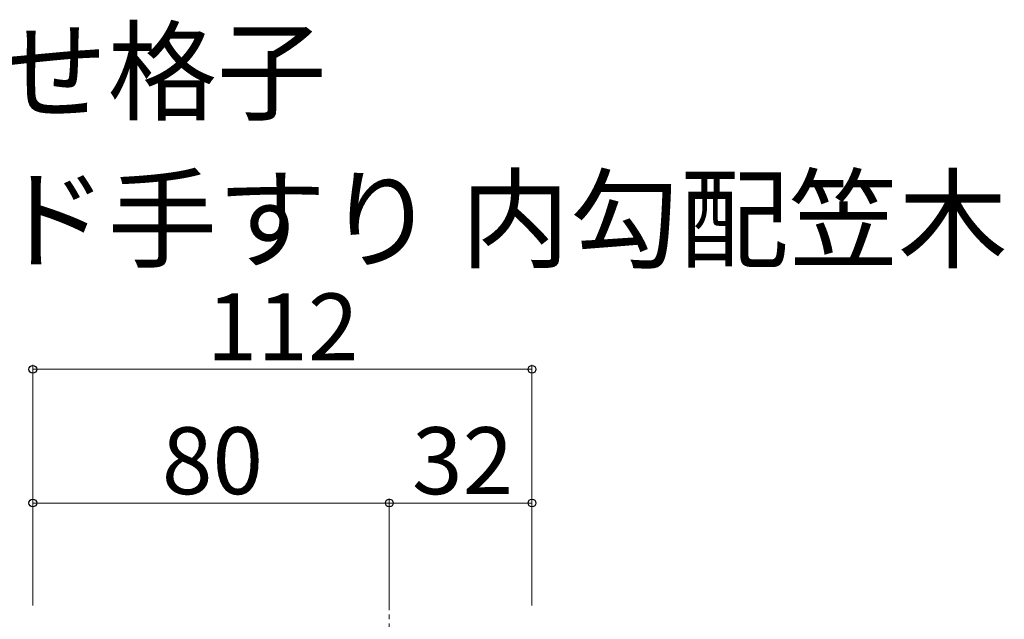
# Model space of a CAD drawing. Extents: x 0 to 1751, y 0 to 2615.
# Drawn here: x 167 to 388, y 1108 to 1242 of the extents above; entities that cross this region are included whole.
import ezdxf

# ---------------------------------------------------------------- set-up
doc = ezdxf.new("R2010")
doc.units = 0
doc.linetypes.add('YCENTER_1', pattern=[13, 10, -1, 1, -1])
for name, color, linetype, lineweight in [('USER1', 3, 'CONTINUOUS', 13), ('YKK_D', 6, 'CONTINUOUS', 13), ('YSS_K', 3, 'CONTINUOUS', 13)]:
    doc.layers.add(name, color=color, linetype=linetype, lineweight=lineweight)
doc.styles.add('text-b', font='txt')

msp = doc.modelspace()

# ---------------------------------------------------------------- linework, layer by layer
at = {"layer": 'YKK_D'}
for p, q in [((170, 1111), (170, 1165)), ((282, 1111), (282, 1165)), ((282, 1164), (170, 1164)), ((170, 1112), (170, 1135)), ((250, 1134), (170, 1134)), ((250, 1111), (250, 1135)), ((250, 1111), (250, 1135)), ((250, 1134), (282, 1134)), ((282, 1111), (282, 1135))]:
    msp.add_line(p, q, dxfattribs=at)
at = {"layer": 'YKK_D', "linetype": 'ByBlock', "lineweight": -2}
for centre in [(170, 1164), (282, 1164), (170, 1134), (250, 1134), (250, 1134), (282, 1134)]:
    msp.add_circle(centre, 0.875, dxfattribs=at)
at = {"layer": 'YSS_K', "linetype": 'YCENTER_1'}
msp.add_line((250, 109), (250, 1115.22), dxfattribs=at)

# ---------------------------------------------------------------- texts
at = {"layer": 'USER1', "style": 'text-b'}
for s, p in [('●組合せ格子', (88.55, 1221.73)), ('●ワイド手すり 内勾配笠木', (88.55, 1188.62))]:
    msp.add_text(s, height=18, dxfattribs=at).set_placement(p)
at = {"layer": 'YKK_D', "style": 'text-b'}
for s, p in [('112', (209.04, 1166)), ('80', (198.96, 1136)), ('32', (255.09, 1136))]:
    msp.add_text(s, height=15, dxfattribs=at).set_placement(p)

doc.saveas('drawing.dxf')
